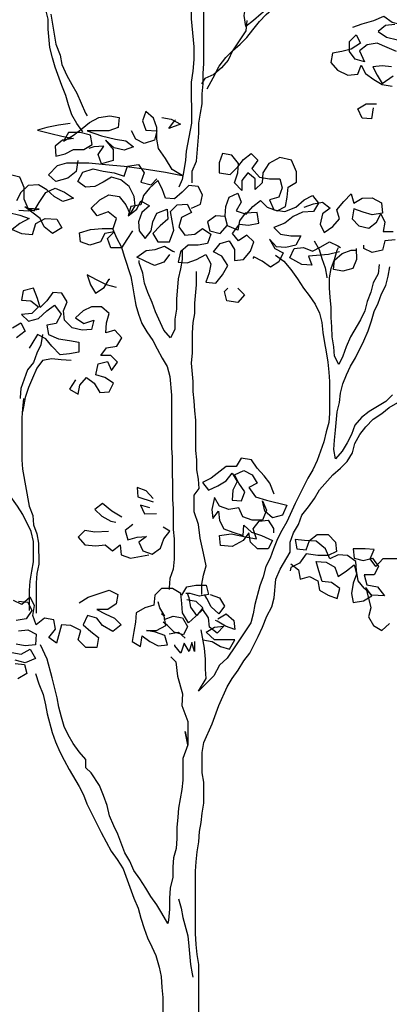
# Model space of a CAD drawing. Extents: x 384.3 to 399.7, y 236.3 to 246.3.
# Drawn here: x 396.1 to 396.6, y 240.6 to 242 of the extents above; entities that cross this region are included whole.
import ezdxf

# ---------------------------------------------------------------- set-up
doc = ezdxf.new("R2010")
doc.units = 0
doc.header["$MEASUREMENT"] = 0
doc.layers.add('FIGURAS', color=8, linetype='CONTINUOUS')

msp = doc.modelspace()

# ---------------------------------------------------------------- linework, layer by layer
at = {"layer": 'FIGURAS'}
for points in [[(396.326, 242.1544), (396.326, 242.1402), (396.3224, 242.1259), (396.3189, 242.1129), (396.3165, 242.0986), (396.3154, 242.082), (396.313, 242.0559), (396.313, 242.0251), (396.3166, 241.9859), (396.3167, 241.9681), (396.3155, 241.9515), (396.3131, 241.9361), (396.3132, 241.878), (396.3061, 241.8388), (396.3049, 241.8258), (396.3026, 241.8116), (396.3002, 241.7985), (396.2955, 241.7878)], [(396.3144, 241.7938), (396.3144, 241.8104), (396.3203, 241.8246), (396.3239, 241.8638), (396.3239, 241.878), (396.3262, 241.8922), (396.3286, 241.9053), (396.3286, 241.9195), (396.3297, 241.9338), (396.3297, 241.948), (396.3309, 241.9622), (396.3308, 242.0808), (396.3331, 242.0951), (396.3367, 242.1081), (396.3379, 242.1212), (396.3402, 242.1342), (396.345, 242.1473), (396.3461, 242.1532)], [(396.1602, 241.866), (396.1519, 241.8778), (396.1447, 241.8897), (396.14, 241.9039), (396.1364, 241.917), (396.1305, 241.9312), (396.1209, 241.9573), (396.1174, 241.9703), (396.1138, 241.9846), (396.1114, 242.0107), (396.1114, 242.0249), (396.1078, 242.0379), (396.1054, 242.051), (396.0959, 242.0605), (396.0888, 242.0735), (396.0769, 242.0972), (396.0698, 242.1091)], [(396.3357, 241.9266), (396.344, 241.9421), (396.3523, 241.9587), (396.3617, 241.9706), (396.3712, 241.9801), (396.3819, 241.9896), (396.3914, 241.9991), (396.3997, 242.0097), (396.4091, 242.0216), (396.4186, 242.0311), (396.4293, 242.0406), (396.4388, 242.0501), (396.4471, 242.0608), (396.4115, 242.0323), (396.4008, 242.0228), (396.3902, 242.0145), (396.3878, 242.0299), (396.3901, 242.0441), (396.3913, 242.0584), (396.3913, 242.0904), (396.3925, 242.1011)], [(396.1149, 242.032), (396.1221, 241.9893), (396.128, 241.9739), (396.1304, 241.9609), (396.1376, 241.9454), (396.1447, 241.9324), (396.1518, 241.9205), (396.1637, 241.8921), (396.1661, 241.8885)], [(396.3913, 242.0228), (396.3902, 242.0085), (396.3712, 241.9801), (396.3653, 241.967), (396.3558, 241.9563), (396.3451, 241.9468), (396.3321, 241.9409), (396.3274, 241.9338)], [(396.5408, 242.0134), (396.5539, 242.0182), (396.5705, 242.0229), (396.5847, 242.0289), (396.5966, 242.0206), (396.6096, 242.017), (396.6191, 242.0265)], [(396.6001, 242.017), (396.5871, 242.0158), (396.5764, 242.0075), (396.5883, 241.9992), (396.6037, 241.9957)], [(396.6025, 241.9791), (396.5895, 241.985), (396.5752, 241.9909), (396.561, 241.9885), (396.5503, 241.9802), (396.5575, 241.9648), (396.5444, 241.9684), (396.5361, 241.979), (396.5361, 241.9933), (396.5456, 242.0028), (396.5515, 241.9909), (396.5385, 241.9826), (396.5254, 241.979), (396.5124, 241.9766), (396.51, 241.9636), (396.5195, 241.9529), (396.5338, 241.9458), (396.548, 241.947), (396.5527, 241.9601), (396.5587, 241.9482), (396.5705, 241.9399), (396.5824, 241.9328), (396.5966, 241.9304)], [(396.5954, 241.9577), (396.5824, 241.9589), (396.5693, 241.9577), (396.5753, 241.9458), (396.5824, 241.934), (396.5978, 241.9447)], [(396.5694, 241.8996), (396.567, 241.8842), (396.554, 241.8853), (396.548, 241.8984), (396.5599, 241.9055), (396.5741, 241.9055)], [(396.1424, 241.8778), (396.1258, 241.8755), (396.1092, 241.8719), (396.0961, 241.8683), (396.1151, 241.8636), (396.1305, 241.86), (396.1471, 241.8565), (396.1317, 241.8541), (396.121, 241.8458), (396.1222, 241.8316), (396.1353, 241.8351), (396.1471, 241.8411), (396.1614, 241.8411), (396.1732, 241.8482), (396.1709, 241.8613), (396.1566, 241.8648), (396.14, 241.8648), (396.1329, 241.8529), (396.1471, 241.8612), (396.159, 241.8707), (396.1697, 241.879), (396.1827, 241.8862), (396.1981, 241.8886), (396.2112, 241.8862), (396.21, 241.872), (396.1969, 241.8672), (396.1661, 241.8672), (396.1863, 241.8601), (396.2064, 241.8554), (396.2207, 241.853), (396.2314, 241.8447), (396.2183, 241.8399), (396.2041, 241.8435), (396.1922, 241.8542), (396.2029, 241.8411), (396.2029, 241.8257), (396.1863, 241.8209), (396.1816, 241.834), (396.1898, 241.8459), (396.1756, 241.8447), (396.1685, 241.8423)], [(396.1377, 241.8221), (396.1685, 241.8221), (396.1922, 241.8198), (396.2183, 241.8174), (396.2468, 241.8139), (396.2765, 241.8092), (396.3002, 241.8044), (396.286, 241.8127), (396.2765, 241.8281), (396.267, 241.8424), (396.2646, 241.8554), (396.2646, 241.872), (396.2598, 241.8851), (396.2491, 241.8945), (396.2444, 241.8815), (396.2491, 241.8684), (396.2646, 241.8673), (396.261, 241.8542), (396.2468, 241.8495), (396.2349, 241.8554), (396.229, 241.8672)], [(396.2717, 241.8863), (396.2847, 241.8839), (396.2978, 241.8768), (396.2812, 241.8708), (396.2895, 241.8815), (396.2906, 241.8827)], [(396.3133, 241.7582), (396.3263, 241.7641), (396.3287, 241.7772), (396.3228, 241.789), (396.3097, 241.7902), (396.3002, 241.7807), (396.2896, 241.7712), (396.2765, 241.7724), (396.2718, 241.7854), (396.2658, 241.7973), (396.254, 241.7866), (396.2457, 241.7759), (396.2421, 241.7629), (396.2279, 241.7605), (396.2243, 241.7474), (396.2362, 241.7569), (396.2421, 241.7688), (396.254, 241.7617), (396.2433, 241.7522), (396.2386, 241.7391), (396.2398, 241.7261), (396.2481, 241.7154), (396.2564, 241.7261), (396.2587, 241.7392), (396.2647, 241.751), (396.2789, 241.757), (396.2801, 241.7427), (396.2694, 241.7332), (396.2588, 241.7226), (396.2659, 241.7107), (396.2825, 241.7107), (396.2884, 241.7273), (396.2836, 241.7534), (396.2931, 241.7629), (396.3074, 241.7641), (396.3133, 241.7523), (396.2991, 241.7451), (396.2955, 241.7321), (396.3038, 241.7202), (396.3181, 241.7214), (396.3287, 241.7297), (396.3406, 241.7214), (396.3359, 241.7084), (396.3228, 241.706), (396.3086, 241.706), (396.2979, 241.6965), (396.2944, 241.6823), (396.3074, 241.6811), (396.3205, 241.6858), (396.3335, 241.693), (396.3406, 241.6799), (396.3383, 241.6669), (396.3336, 241.6538), (396.3478, 241.6526), (396.3573, 241.6645), (396.3644, 241.6776), (396.3561, 241.6906), (396.3442, 241.6965), (396.3537, 241.7084), (396.3667, 241.712), (396.3738, 241.7001), (396.3739, 241.6847), (396.3869, 241.6859), (396.3964, 241.6978), (396.4011, 241.7108), (396.3916, 241.7203), (396.3798, 241.712), (396.3714, 241.7227), (396.3809, 241.7357), (396.394, 241.7345), (396.4082, 241.7369), (396.4058, 241.7523), (396.3892, 241.7511), (396.3809, 241.7405), (396.3786, 241.7274), (396.3643, 241.7333), (396.3608, 241.7464), (396.3477, 241.7475), (396.3358, 241.7392), (396.3394, 241.7262), (396.3537, 241.7226), (396.3643, 241.7345), (396.3607, 241.7476), (396.3619, 241.7606), (396.3667, 241.7737), (396.3785, 241.7796), (396.3833, 241.7666), (396.3762, 241.7547), (396.3904, 241.75), (396.3999, 241.7606), (396.4106, 241.769), (396.42, 241.7595), (396.4343, 241.7547), (396.4461, 241.7607), (396.4485, 241.7737), (396.4497, 241.788), (396.4615, 241.7951), (396.4615, 241.8093), (396.4544, 241.8259), (396.4378, 241.8295), (396.4224, 241.8212), (396.4141, 241.8081), (396.4129, 241.7939), (396.4034, 241.7844), (396.4034, 241.7998), (396.3927, 241.8081), (396.3844, 241.7974), (396.3844, 241.7832), (396.3738, 241.7938), (396.3785, 241.8081), (396.3797, 241.8211), (396.3702, 241.833), (396.3571, 241.8353), (396.3524, 241.8223), (396.3524, 241.808), (396.3678, 241.8057), (396.3785, 241.8164), (396.3868, 241.8271), (396.3974, 241.8354), (396.4069, 241.8259), (396.3986, 241.814), (396.4093, 241.8022), (396.4236, 241.7998), (396.4378, 241.7998), (396.4414, 241.7868), (396.4366, 241.7737), (396.4236, 241.7702), (396.4295, 241.7559), (396.445, 241.7536), (396.4604, 241.7595), (396.4722, 241.7702), (396.4841, 241.7761), (396.4924, 241.7655), (396.4853, 241.7536), (396.4699, 241.7524), (396.4568, 241.7465), (396.445, 241.737), (396.4296, 241.731), (396.4391, 241.7215), (396.4533, 241.7192), (396.4675, 241.7192), (396.4604, 241.7061), (396.4462, 241.7026), (396.4331, 241.7037), (396.4236, 241.7144), (396.4308, 241.7014), (396.4426, 241.6954), (396.4367, 241.6824), (396.4249, 241.6753), (396.413, 241.6836), (396.4011, 241.6895), (396.3999, 241.6871)], [(396.1531, 241.8257), (396.1507, 241.8102), (396.1389, 241.8007), (396.1223, 241.796), (396.1116, 241.8055), (396.1246, 241.8185), (396.1377, 241.8221)], [(396.2303, 241.7261), (396.222, 241.7142), (396.2149, 241.7023), (396.1995, 241.7023), (396.1947, 241.7154), (396.2042, 241.7249), (396.1911, 241.7225), (396.1852, 241.7106), (396.1698, 241.7059), (396.1568, 241.7106), (396.1556, 241.7236), (396.171, 241.7284), (396.1876, 241.7296), (396.203, 241.7296), (396.2077, 241.7439), (396.1959, 241.7533), (396.1804, 241.7474), (396.1721, 241.7581), (396.184, 241.7699), (396.197, 241.7771), (396.2113, 241.7747), (396.2208, 241.7628), (396.2267, 241.7498), (396.2338, 241.7617), (396.2326, 241.7747), (396.2255, 241.7889), (396.2136, 241.7984), (396.2006, 241.802), (396.1887, 241.7948), (396.1769, 241.7889), (396.1638, 241.7877), (396.1531, 241.796), (396.1602, 241.8091), (396.1745, 241.8138), (396.1887, 241.8103), (396.2041, 241.8079), (396.2184, 241.8032), (396.2231, 241.8174), (396.2385, 241.8198), (396.2468, 241.8079), (396.2421, 241.7949), (396.2563, 241.7914), (396.2646, 241.7997)], [(396.0701, 241.7556), (396.0832, 241.7544), (396.0986, 241.7568), (396.0832, 241.758), (396.0772, 241.771), (396.0772, 241.7876), (396.0713, 241.8019), (396.0582, 241.8054)], [(396.0559, 241.752), (396.0713, 241.7485), (396.0844, 241.7437), (396.0713, 241.7366), (396.0607, 241.7283), (396.0737, 241.7224), (396.0891, 241.7212), (396.0939, 241.7366), (396.1069, 241.7438), (396.1235, 241.7426), (396.1306, 241.7307), (396.1176, 241.7224), (396.1057, 241.7319), (396.0998, 241.7438), (396.0784, 241.7603), (396.0915, 241.7544), (396.0986, 241.7663), (396.1081, 241.7805), (396.1211, 241.7865), (396.1342, 241.7806), (396.1472, 241.7723), (396.1318, 241.7675), (396.1199, 241.7746), (396.1092, 241.7841), (396.0974, 241.7912), (396.0831, 241.79), (396.0725, 241.7805), (396.0666, 241.7686)], [(396.4722, 241.7595), (396.4853, 241.7643), (396.4983, 241.7667), (396.509, 241.7584), (396.4983, 241.7501), (396.4948, 241.7358), (396.5007, 241.724), (396.5126, 241.7323), (396.5221, 241.743), (396.5185, 241.756), (396.528, 241.7679), (396.5387, 241.7786), (396.5422, 241.7655), (396.5541, 241.7726), (396.5683, 241.7727), (396.5814, 241.7656), (396.5826, 241.7513), (396.5683, 241.7489), (396.5553, 241.7525), (396.5422, 241.7572), (396.5399, 241.743), (396.5494, 241.7335), (396.5636, 241.7299), (396.5743, 241.7383), (396.5802, 241.7501), (396.5861, 241.7383), (396.5838, 241.7252), (396.598, 241.7252)], [(396.2018, 241.7296), (396.2078, 241.7166), (396.2149, 241.7035), (396.2185, 241.6905), (396.228, 241.662), (396.2304, 241.649), (396.2327, 241.6348), (396.2351, 241.6217), (396.2387, 241.6087), (396.2435, 241.5956), (396.2506, 241.5838), (396.2589, 241.5719), (396.2648, 241.5601), (396.272, 241.547), (396.2791, 241.5352), (396.2827, 241.5209), (396.2851, 241.4948), (396.2851, 241.4201), (396.2863, 241.4071), (396.2864, 241.3477), (396.2876, 241.3347), (396.2876, 241.305), (396.2888, 241.292), (396.2888, 241.2635), (396.2877, 241.2493), (396.2829, 241.2362), (396.2818, 241.2232), (396.2818, 241.2208)], [(396.2825, 241.6929), (396.2742, 241.6822), (396.2612, 241.6775), (396.2481, 241.6834), (396.2363, 241.6893), (396.2493, 241.6988), (396.2623, 241.7), (396.2754, 241.7048), (396.2873, 241.6977), (396.2896, 241.6965)], [(396.5221, 241.6967), (396.5067, 241.6931), (396.4782, 241.6907), (396.483, 241.6777), (396.4688, 241.6789), (396.4521, 241.6883), (396.4581, 241.7014), (396.4711, 241.7026), (396.4842, 241.6978), (396.496, 241.7038), (396.5079, 241.7109), (396.5197, 241.705), (396.5233, 241.7026)], [(396.4865, 241.7121), (396.4936, 241.7002), (396.4972, 241.6872), (396.502, 241.6741), (396.5044, 241.6611), (396.5044, 241.6599)], [(396.6004, 241.7134), (396.5862, 241.7122), (396.5826, 241.6991), (396.5684, 241.6956), (396.5565, 241.7015), (396.5565, 241.7062)], [(396.3003, 241.7001), (396.3003, 241.6858), (396.298, 241.6728), (396.2944, 241.6585), (396.2921, 241.6301), (396.2921, 241.6158), (396.2897, 241.6016), (396.2897, 241.5874), (396.2838, 241.5755), (396.2743, 241.5862), (396.2624, 241.6122), (396.2577, 241.6253), (396.2517, 241.6395), (396.247, 241.6526), (396.2446, 241.6668), (396.2398, 241.681), (396.2398, 241.6846)], [(396.432, 241.6919), (396.4438, 241.6836), (396.4533, 241.6717), (396.4628, 241.6587), (396.4712, 241.6456), (396.4795, 241.635), (396.4878, 241.6231), (396.4937, 241.6101), (396.4973, 241.597), (396.4985, 241.5828), (396.5009, 241.5686), (396.5033, 241.5555), (396.5057, 241.5413), (396.5069, 241.5271), (396.5081, 241.514), (396.5081, 241.4689), (396.5069, 241.4559), (396.5034, 241.4428), (396.4998, 241.4286), (396.4904, 241.4025), (396.4844, 241.3894), (396.4773, 241.3776), (396.4596, 241.342), (396.4477, 241.3159), (396.4406, 241.304), (396.4347, 241.2921), (396.4288, 241.2779), (396.4241, 241.2648), (396.4181, 241.253), (396.4146, 241.2387), (396.4099, 241.2257), (396.4028, 241.1996), (396.4004, 241.1865), (396.3969, 241.1735), (396.3755, 241.1414), (396.3755, 241.1414), (396.3637, 241.1236), (396.353, 241.1141), (396.3447, 241.0987), (396.3234, 241.0773), (396.3341, 241.0951), (396.3329, 241.1082), (396.3329, 241.1224), (396.3317, 241.1378), (396.3269, 241.1639)], [(396.5779, 241.679), (396.5767, 241.6659), (396.5696, 241.6529), (396.5661, 241.6398), (396.5613, 241.6267), (396.5578, 241.6137), (396.5519, 241.6006), (396.5376, 241.5769), (396.5317, 241.5627), (396.527, 241.5496), (396.5211, 241.5377), (396.5151, 241.5496), (396.5139, 241.5627), (396.5116, 241.5769), (396.5115, 241.5911), (396.5103, 241.6042), (396.5103, 241.6184), (396.5091, 241.6326), (396.5079, 241.6457), (396.5079, 241.6599), (396.5103, 241.673), (396.515, 241.686), (396.5186, 241.6991), (396.5209, 241.7026)], [(396.5458, 241.7015), (396.5459, 241.686), (396.5411, 241.673), (396.5269, 241.6694), (396.5138, 241.6718), (396.515, 241.6848), (396.5257, 241.6943), (396.5387, 241.6991), (396.5447, 241.6991)], [(396.2078, 241.6466), (396.1936, 241.6501), (396.1793, 241.6572), (396.1663, 241.6643), (396.171, 241.6501), (396.1782, 241.6383), (396.19, 241.6466), (396.1971, 241.6584), (396.1983, 241.6584)], [(396.328, 241.2137), (396.328, 241.228), (396.3304, 241.241), (396.3339, 241.2541), (396.3303, 241.2719), (396.3256, 241.2932), (396.3232, 241.3122), (396.3172, 241.33), (396.3172, 241.3537), (396.3243, 241.3632), (396.3231, 241.3762), (396.3207, 241.3893), (396.3207, 241.4035), (396.3195, 241.4166), (396.3195, 241.4593), (396.3183, 241.4723), (396.3171, 241.4866), (396.3159, 241.4996), (396.3159, 241.5138), (396.3135, 241.5399), (396.3147, 241.5542), (396.3146, 241.5826), (396.3158, 241.5969), (396.3182, 241.6099), (396.3182, 241.6242), (396.3205, 241.6503), (396.3205, 241.6692)], [(396.597, 241.4951), (396.5876, 241.4856), (396.5638, 241.4714), (396.5532, 241.463), (396.5437, 241.4524), (396.539, 241.4393), (396.533, 241.4274), (396.5259, 241.4156), (396.5165, 241.4049), (396.5141, 241.4179), (396.5152, 241.431), (396.5164, 241.4452), (396.5188, 241.4713), (396.5223, 241.4844), (396.5235, 241.4974), (396.527, 241.5105), (396.5318, 241.5235), (396.5377, 241.5354), (396.5448, 241.5473), (396.5566, 241.571), (396.5626, 241.5852), (396.5673, 241.5995), (396.5708, 241.6125), (396.5767, 241.6244), (396.5815, 241.6374), (396.5874, 241.6493), (396.5909, 241.6624), (396.5933, 241.6754)], [(396.1498, 241.5161), (396.1415, 241.503), (396.1534, 241.4959), (396.1558, 241.5089), (396.1652, 241.5196), (396.1759, 241.5113), (396.1842, 241.4983), (396.1973, 241.4995), (396.2032, 241.5114), (396.1913, 241.5197), (396.1783, 241.5232), (396.1818, 241.5386), (396.1949, 241.5422), (396.2008, 241.5292), (396.2091, 241.541), (396.1996, 241.5505), (396.1854, 241.5505), (396.1937, 241.5612), (396.2079, 241.5636), (396.215, 241.5754), (396.2055, 241.5861), (396.1925, 241.5825), (396.1936, 241.5968), (396.1972, 241.6098), (396.1865, 241.6193), (396.1723, 241.6193), (396.1604, 241.6133), (396.1497, 241.6038), (396.1616, 241.5955), (396.1758, 241.6003), (396.1723, 241.5872), (396.1592, 241.5861), (396.145, 241.5896), (396.1343, 241.6003), (396.1331, 241.6133), (396.1379, 241.6264), (396.1307, 241.6382), (396.1177, 241.6394), (396.1094, 241.6275), (396.0999, 241.618), (396.0963, 241.6311), (396.0904, 241.6453), (396.0762, 241.6417), (396.0738, 241.6287), (396.0868, 241.6275), (396.0975, 241.6192), (396.0881, 241.6097), (396.0738, 241.6085), (396.0833, 241.599), (396.0975, 241.6026), (396.1094, 241.6133), (396.1201, 241.6216), (396.1296, 241.6086), (396.1225, 241.5955), (396.1094, 241.5931), (396.1118, 241.5801), (396.126, 241.5742), (396.1415, 241.5718), (396.1545, 241.5694), (396.1545, 241.5552), (396.1415, 241.5528), (396.1284, 241.5516), (396.1166, 241.5635), (396.1082, 241.5741), (396.0964, 241.5801), (396.0881, 241.567), (396.0845, 241.5611)], [(396.3786, 241.6456), (396.3881, 241.6361), (396.3787, 241.6254), (396.3632, 241.6278), (396.3597, 241.6408), (396.3644, 241.6455)], [(396.0608, 241.5895), (396.0726, 241.5966), (396.0786, 241.5848), (396.0667, 241.5753)], [(396.1035, 241.5801), (396.1011, 241.5658), (396.0952, 241.554), (396.0905, 241.5409), (396.0822, 241.5302), (396.0727, 241.5041), (396.0716, 241.4911), (396.0716, 241.4899)], [(396.1439, 241.5433), (396.1296, 241.5445), (396.1166, 241.5457), (396.1035, 241.5433), (396.0952, 241.5326), (396.0893, 241.5184), (396.0834, 241.5053), (396.0787, 241.4911), (396.0763, 241.478), (396.0751, 241.4709)], [(396.0849, 241.191), (396.0849, 241.2194), (396.086, 241.2325), (396.0884, 241.2467), (396.0907, 241.2598), (396.0907, 241.2883), (396.0871, 241.3025), (396.0753, 241.3262), (396.0681, 241.3381), (396.0551, 241.3558), (396.0574, 241.3665), (396.0515, 241.3796), (396.0455, 241.3914), (396.0372, 241.4033), (396.0301, 241.4151), (396.0242, 241.4293), (396.0206, 241.4424), (396.0146, 241.4566), (396.0087, 241.4685), (396.0004, 241.4815), (395.9921, 241.4934), (395.9861, 241.5052), (395.9802, 241.5183)], [(396.0763, 241.4899), (396.0751, 241.4757), (396.074, 241.4626), (396.074, 241.4033), (396.0752, 241.3903), (396.0847, 241.3381), (396.0895, 241.325), (396.0907, 241.312), (396.0955, 241.2989), (396.0978, 241.2859), (396.0979, 241.2562), (396.0955, 241.2432), (396.0943, 241.2301), (396.0944, 241.1874)], [(396.3239, 240.5874), (396.3238, 240.6918), (396.3214, 240.706), (396.3202, 240.7203), (396.319, 240.7357), (396.3189, 240.8235), (396.3201, 240.8365), (396.3212, 240.8508), (396.3236, 240.865), (396.3248, 240.8792), (396.3271, 240.8923), (396.3283, 240.9053), (396.3307, 240.9196), (396.3306, 240.9492), (396.3283, 240.9623), (396.3282, 240.9907), (396.3306, 241.005), (396.3424, 241.0311), (396.3519, 241.0572), (396.3637, 241.0833), (396.3708, 241.0952), (396.3791, 241.107), (396.3874, 241.1201), (396.3957, 241.1308), (396.4076, 241.1545), (396.4135, 241.1676), (396.4194, 241.183), (396.4265, 241.196), (396.43, 241.2091), (396.4324, 241.2352), (396.4383, 241.2494), (396.4525, 241.2732), (396.4525, 241.2874), (396.4572, 241.3005), (396.4643, 241.3123), (396.4691, 241.3254), (396.4786, 241.3372), (396.4869, 241.3491), (396.494, 241.361), (396.5129, 241.3823), (396.5236, 241.3918), (396.5331, 241.4013), (396.5402, 241.4132), (396.5437, 241.4263), (396.5508, 241.4393), (396.5591, 241.45), (396.5698, 241.4607), (396.5816, 241.469), (396.5923, 241.4773), (396.6042, 241.4844)], [(396.4299, 241.355), (396.424, 241.3704), (396.4157, 241.3811), (396.4062, 241.3917), (396.3978, 241.4036), (396.3836, 241.406), (396.3765, 241.3941), (396.3623, 241.3941), (396.3409, 241.3774), (396.3291, 241.3715), (396.3374, 241.3608), (396.3504, 241.3668), (396.3623, 241.3739), (396.3706, 241.3846), (396.3777, 241.3727), (396.3718, 241.3609), (396.3706, 241.3466), (396.3837, 241.3455), (396.3884, 241.3585), (396.3801, 241.3704), (396.3741, 241.3822), (396.3872, 241.3882), (396.399, 241.3822), (396.4062, 241.3704), (396.3943, 241.3644), (396.4038, 241.3514), (396.4192, 241.3467), (396.4477, 241.3396), (396.4418, 241.3253), (396.4276, 241.3218), (396.4169, 241.3313), (396.4133, 241.3455), (396.4193, 241.3324), (396.4133, 241.3182), (396.3991, 241.3182), (396.386, 241.3229), (396.3801, 241.336), (396.3659, 241.3336), (396.3528, 241.3383), (396.3457, 241.3502), (396.3421, 241.3336), (396.3433, 241.3205), (396.3516, 241.3312), (396.3528, 241.3181), (396.3588, 241.3063), (396.3718, 241.3016), (396.3861, 241.2968), (396.3872, 241.3111), (396.3979, 241.3016), (396.4122, 241.2969), (396.4276, 241.2897), (396.4217, 241.2779), (396.4063, 241.2779), (396.3968, 241.2873), (396.3944, 241.3004), (396.3861, 241.2897), (396.3707, 241.2814), (396.3541, 241.2826), (396.3529, 241.2968), (396.3695, 241.2992), (396.392, 241.2945), (396.4051, 241.2921), (396.4003, 241.3063), (396.4086, 241.317), (396.4216, 241.3182), (396.4288, 241.3064), (396.4288, 241.3004)], [(396.2591, 241.3489), (396.2496, 241.3596), (396.2366, 241.3643), (396.2377, 241.3513), (396.2591, 241.3442)], [(396.2152, 241.3228), (396.201, 241.3311), (396.1879, 241.3417), (396.1773, 241.3334), (396.1868, 241.3239), (396.1998, 241.3168), (396.2069, 241.3156)], [(396.2544, 241.3359), (396.2413, 241.3394), (396.2473, 241.3275), (396.2639, 241.3276)], [(396.1963, 241.3026), (396.1773, 241.3014), (396.1631, 241.3037), (396.1536, 241.2942), (396.1631, 241.2836), (396.1785, 241.2824), (396.1915, 241.2836), (396.2022, 241.2753), (396.2129, 241.2836), (396.2141, 241.2694), (396.2272, 241.2647), (396.2532, 241.2694)], [(396.2307, 241.3121), (396.22, 241.3038), (396.2236, 241.2907), (396.2366, 241.2943), (396.2497, 241.2955), (396.239, 241.2872), (396.2449, 241.2753), (396.258, 241.2706), (396.2698, 241.2789), (396.2746, 241.292), (396.2829, 241.3027), (396.2734, 241.3086)], [(396.6127, 241.2638), (396.583, 241.2638), (396.5735, 241.2531), (396.5652, 241.2638), (396.5711, 241.2768), (396.5581, 241.278), (396.5415, 241.278), (396.5427, 241.2649), (396.5557, 241.2614), (396.5688, 241.265), (396.5771, 241.2531), (396.5712, 241.2412), (396.5569, 241.2412), (396.5605, 241.227), (396.5759, 241.2246), (396.5854, 241.2116), (396.5676, 241.2128), (396.557, 241.2223), (396.5486, 241.2329), (396.5463, 241.2472), (396.5451, 241.2602), (396.5332, 241.2685), (396.5201, 241.2697), (396.5083, 241.2637), (396.5023, 241.278), (396.4893, 241.2886), (396.4727, 241.2898), (396.4596, 241.291), (396.462, 241.2779), (396.4751, 241.2767), (396.4798, 241.2898), (396.4905, 241.2981), (396.5059, 241.2981), (396.5166, 241.2875), (396.5178, 241.2744), (396.5059, 241.2685), (396.4917, 241.2685), (396.4751, 241.2708), (396.4656, 241.2578), (396.4537, 241.2518), (396.4525, 241.2471)], [(396.4537, 241.2566), (396.4644, 241.2483), (396.4668, 241.2352), (396.4798, 241.2388), (396.4917, 241.2329), (396.4941, 241.2198), (396.506, 241.2127), (396.519, 241.208), (396.5226, 241.2222), (396.5107, 241.2305), (396.4976, 241.2317), (396.4929, 241.2471), (396.4893, 241.2601), (396.5035, 241.259), (396.5154, 241.2519), (396.5202, 241.2388), (396.532, 241.2471), (396.5427, 241.2555), (396.5463, 241.2424), (396.5415, 241.2294), (396.5392, 241.2151), (396.5416, 241.2021), (396.5558, 241.2045), (396.5676, 241.2116), (396.5593, 241.2234), (396.5665, 241.195), (396.5629, 241.1819), (396.57, 241.1701), (396.5819, 241.163), (396.5926, 241.1725)], [(396.1549, 241.2017), (396.1679, 241.21), (396.1833, 241.2148), (396.1975, 241.2196), (396.2094, 241.2136), (396.207, 241.2006), (396.1952, 241.1923), (396.1798, 241.1923), (396.1916, 241.1863), (396.2047, 241.1804), (396.2142, 241.1709), (396.2023, 241.1614), (396.1881, 241.1697), (396.1798, 241.1804), (396.1667, 241.1839), (396.1608, 241.1709), (396.1715, 241.1614), (396.1822, 241.1531), (396.1798, 241.1389), (396.1644, 241.1389), (396.1537, 241.1495), (396.1573, 241.1626), (396.143, 241.1697), (396.13, 241.1709), (396.1229, 241.1448), (396.1122, 241.153), (396.1217, 241.1649), (396.1193, 241.178), (396.1062, 241.1803), (396.0944, 241.1708), (396.0896, 241.1839), (396.092, 241.1981), (396.086, 241.21), (396.0742, 241.1993), (396.0623, 241.2052)], [(396.3293, 241.1497), (396.3423, 241.1473), (396.3542, 241.1402), (396.3672, 241.1367), (396.3743, 241.1497), (396.3459, 241.1497), (396.334, 241.1604), (396.3459, 241.1675), (396.3589, 241.1687), (396.3494, 241.1592), (396.3387, 241.1675), (396.3375, 241.1805), (396.3292, 241.1924), (396.3197, 241.1829), (396.3091, 241.1734), (396.3008, 241.1876), (396.2996, 241.2007), (396.2984, 241.2149), (396.2865, 241.222), (396.2711, 241.222), (396.2616, 241.2125), (396.2604, 241.1983), (396.2474, 241.1947), (396.2355, 241.1876), (396.2344, 241.1745), (396.232, 241.1615), (396.2296, 241.1472), (396.2415, 241.1401), (396.2439, 241.1555), (396.2545, 241.1472), (396.2664, 241.1413), (396.2795, 241.1425), (396.2759, 241.1556), (396.2628, 241.1603), (396.2498, 241.1627), (396.264, 241.1627), (396.2771, 241.1698), (396.2747, 241.1829), (396.2711, 241.1864)], [(396.2996, 241.2125), (396.3067, 241.2244), (396.3197, 241.2268), (396.3339, 241.2268), (396.3375, 241.2137), (396.3245, 241.2114), (396.3114, 241.2149), (396.3055, 241.2149)], [(396.0694, 241.204), (396.0825, 241.2028), (396.0884, 241.191), (396.0801, 241.1791), (396.0659, 241.1767)], [(396.3067, 241.2066), (396.3197, 241.2042), (396.3292, 241.1948), (396.3209, 241.1841), (396.3126, 241.1959), (396.3102, 241.209), (396.3079, 241.2149)], [(396.3399, 241.2138), (396.3529, 241.209), (396.3601, 241.1972), (396.3518, 241.1865), (396.3411, 241.196), (396.3351, 241.2078), (396.3316, 241.2137)], [(396.2759, 241.1829), (396.2687, 241.1947), (396.2664, 241.203)], [(396.2747, 241.1781), (396.2877, 241.1829), (396.3008, 241.1805), (396.3079, 241.1686), (396.302, 241.1568), (396.2889, 241.1603), (396.2794, 241.1698), (396.2735, 241.1745)], [(396.3506, 241.1794), (396.3624, 241.1865), (396.3731, 241.177), (396.3743, 241.164), (396.3613, 241.1687), (396.3494, 241.1758), (396.347, 241.177)], [(396.0695, 241.1625), (396.0825, 241.1637), (396.0944, 241.1578), (396.0932, 241.1424), (396.079, 241.1412), (396.0659, 241.1435)], [(396.2818, 241.1579), (396.2949, 241.1603), (396.3044, 241.152)], [(396.06, 241.1316), (396.0731, 241.1293), (396.0861, 241.1364), (396.0932, 241.1234), (396.079, 241.1174), (396.0648, 241.121)], [(396.2798, 240.7499), (396.2715, 240.7641), (396.2644, 240.776), (396.2561, 240.7878), (396.2489, 240.7997), (396.2406, 240.8127), (396.2323, 240.8246), (396.2264, 240.8376), (396.2192, 240.8495), (396.2097, 240.8756), (396.2038, 240.8874), (396.1978, 240.9017), (396.1943, 240.9159), (396.1895, 240.9301), (396.1836, 240.9443), (396.1717, 240.9621), (396.1646, 240.9692), (396.1645, 240.9811), (396.155, 240.9918), (396.1467, 241.0036), (396.1396, 241.0155), (396.1337, 241.0273), (396.1301, 241.0404), (396.1265, 241.0546), (396.1241, 241.0677), (396.117, 241.0961), (396.1098, 241.1222), (396.1003, 241.1424)], [(396.3174, 241.1473), (396.3174, 241.1331), (396.3139, 241.1461), (396.3103, 241.1331), (396.3032, 241.1449), (396.2984, 241.1307), (396.2901, 241.1413), (396.2901, 241.1425)], [(396.2842, 241.1259), (396.2913, 241.1188), (396.2937, 241.0986), (396.3009, 241.0737), (396.2997, 241.0571), (396.308, 241.0346), (396.3081, 241.0014), (396.3045, 241.0204), (396.3081, 241.0014), (396.301, 240.9824), (396.301, 240.9516), (396.2998, 240.9385), (396.2951, 240.9124), (396.2939, 240.8994), (396.2927, 240.8851), (396.2928, 240.8697), (396.2916, 240.8555), (396.288, 240.8424), (396.2869, 240.8294), (396.2869, 240.8151), (396.2833, 240.7997), (396.2822, 240.7855), (396.2822, 240.7701), (396.281, 240.7546), (396.2798, 240.7499)], [(396.0648, 241.1162), (396.0778, 241.1151), (396.0814, 241.102), (396.0684, 241.0949)], [(396.0933, 241.102), (396.098, 241.0878), (396.104, 241.0724), (396.1075, 241.0581), (396.1099, 241.0451), (396.1171, 241.019), (396.1218, 241.006), (396.1278, 240.9917), (396.1337, 240.9799), (396.1408, 240.9668), (396.1551, 240.9431), (396.161, 240.9313), (396.1658, 240.9182), (396.186, 240.8779), (396.2002, 240.8518), (396.2086, 240.84), (396.2169, 240.8269), (396.2264, 240.8009), (396.2323, 240.7854), (396.2383, 240.7712), (396.2419, 240.757), (396.2466, 240.7427), (396.2514, 240.7297), (396.2573, 240.7167), (396.2633, 240.7048), (396.268, 240.6882), (396.2704, 240.6752), (396.2716, 240.6597), (396.2728, 240.6455), (396.2729, 240.5091)], [(396.2952, 240.7843), (396.2988, 240.7713), (396.3012, 240.7582), (396.3083, 240.7321), (396.3095, 240.7179), (396.3119, 240.6918), (396.3143, 240.6788), (396.3155, 240.674)]]:
    msp.add_lwpolyline(points, dxfattribs=at)

doc.saveas('drawing.dxf')
